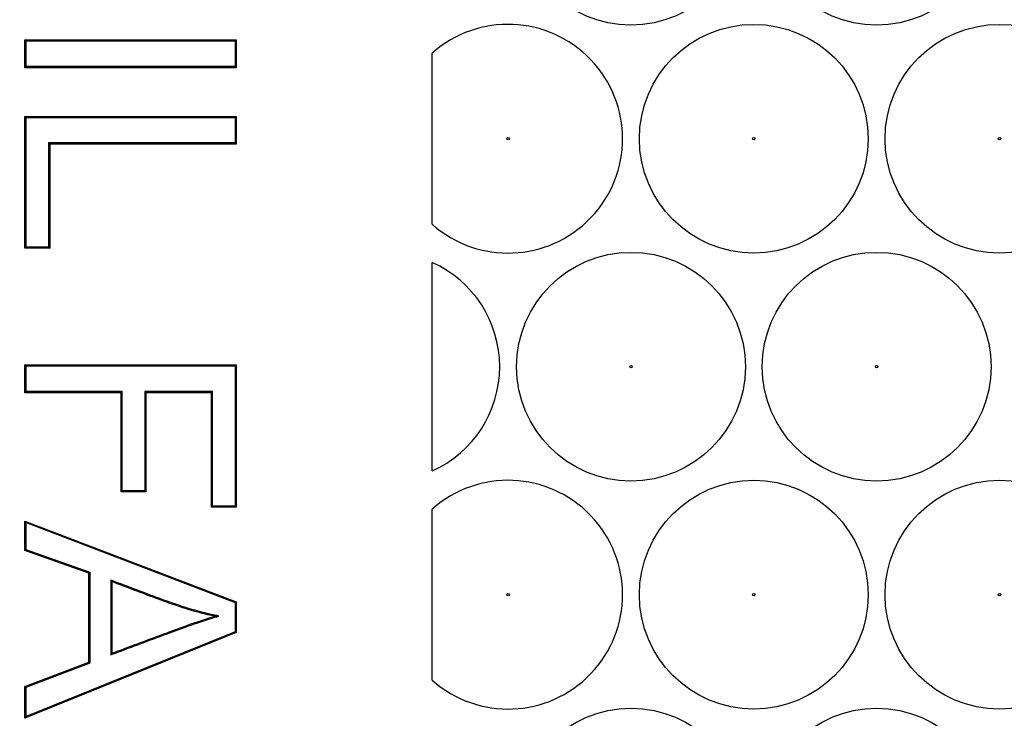
# Model space of a CAD drawing. Units: millimetres. Extents: x 0 to 600, y 0 to 204.
# Drawn here: x 113 to 116, y 49 to 51 of the extents above; entities that cross this region are included whole.
import ezdxf
from ezdxf import colors
from ezdxf.entities.mleader import LeaderData, LeaderLine
from ezdxf.math import Vec2, Vec3

# ---------------------------------------------------------------- set-up
doc = ezdxf.new("R2010")
doc.units = ezdxf.units.MM
doc.layers.add('FO-2T-CC', color=7, linetype='Continuous')
doc.layers.add('Predeterminado', color=7, linetype='Continuous')

# ---------------------------------------------------------------- blocks, each defined once
blk = doc.blocks.new('SE21')
at = {"layer": 'FO-2T-CC', "color": 7, "linetype": 'Continuous'}
for p, q in [((113.0505, 51.2347), (113.0471, 51.2381)), ((113.0471, 51.1511), (113.0471, 51.2381)), ((113.0471, 51.2381), (113.7076, 51.2381)), ((113.0505, 51.1545), (113.0505, 51.2347)), ((113.0505, 51.2347), (113.7042, 51.2347)), ((113.7042, 51.2347), (113.7076, 51.2381)), ((113.7042, 51.2347), (113.7042, 51.1545)), ((113.7076, 51.2381), (113.7076, 51.1511)), ((114.3198, 50.6614), (114.3198, 51.1966)), ((113.0505, 51.1545), (113.0471, 51.1511)), ((113.7076, 51.1511), (113.0471, 51.1511)), ((113.7042, 51.1545), (113.0505, 51.1545)), ((113.7042, 51.1545), (113.7076, 51.1511)), ((113.0505, 50.9955), (113.0471, 50.9989)), ((113.0471, 50.5864), (113.0471, 50.9989)), ((113.0471, 50.9989), (113.7076, 50.9989)), ((113.0505, 50.5898), (113.0505, 50.9955)), ((113.0505, 50.9955), (113.7042, 50.9955)), ((113.7042, 50.9955), (113.7076, 50.9989)), ((113.7042, 50.9955), (113.7042, 50.9157)), ((113.7076, 50.9989), (113.7076, 50.9123)), ((113.7042, 50.9157), (113.121, 50.9157)), ((113.121, 50.9157), (113.1245, 50.9123)), ((113.121, 50.9157), (113.121, 50.5898)), ((113.7076, 50.9123), (113.1245, 50.9123)), ((113.1245, 50.9123), (113.1245, 50.5864)), ((113.7042, 50.9157), (113.7076, 50.9123)), ((113.0505, 50.5898), (113.0471, 50.5864)), ((113.1245, 50.5864), (113.0471, 50.5864)), ((113.121, 50.5898), (113.0505, 50.5898)), ((113.121, 50.5898), (113.1245, 50.5864)), ((114.3198, 49.8903), (114.3198, 50.5422)), ((113.0505, 50.2185), (113.0471, 50.2219)), ((113.0471, 50.1348), (113.0471, 50.2219)), ((113.0471, 50.2219), (113.7076, 50.2219)), ((113.0505, 50.1382), (113.0505, 50.2185)), ((113.0505, 50.2185), (113.7042, 50.2185)), ((113.7042, 50.2185), (113.7076, 50.2219)), ((113.7042, 50.2185), (113.7042, 49.7802)), ((113.7076, 50.2219), (113.7076, 49.7768)), ((113.0505, 50.1382), (113.0471, 50.1348)), ((113.3478, 50.1348), (113.0471, 50.1348)), ((113.3513, 50.1382), (113.0505, 50.1382)), ((113.3513, 50.1382), (113.3478, 50.1348)), ((113.3478, 49.8248), (113.3478, 50.1348)), ((113.3513, 49.8282), (113.3513, 50.1382)), ((113.6336, 50.1382), (113.4218, 50.1382)), ((113.4218, 50.1382), (113.4252, 50.1348)), ((113.4218, 50.1382), (113.4218, 49.8282)), ((113.6302, 50.1348), (113.4252, 50.1348)), ((113.4252, 50.1348), (113.4252, 49.8248)), ((113.6336, 50.1382), (113.6302, 50.1348)), ((113.6302, 49.7768), (113.6302, 50.1348)), ((113.6336, 49.7802), (113.6336, 50.1382)), ((113.3513, 49.8282), (113.3478, 49.8248)), ((113.4252, 49.8248), (113.3478, 49.8248)), ((113.4218, 49.8282), (113.3513, 49.8282)), ((113.4218, 49.8282), (113.4252, 49.8248)), ((113.6336, 49.7802), (113.6302, 49.7768)), ((113.7042, 49.7802), (113.6336, 49.7802)), ((113.7042, 49.7802), (113.7076, 49.7768)), ((113.7076, 49.7768), (113.6302, 49.7768)), ((114.3198, 49.2359), (114.3198, 49.7711)), ((113.0505, 49.7288), (113.0471, 49.7337)), ((113.0471, 49.6418), (113.0471, 49.7337)), ((113.0471, 49.7337), (113.7076, 49.4813)), ((113.0505, 49.6442), (113.0505, 49.7288)), ((113.0505, 49.7288), (113.7042, 49.479)), ((113.0505, 49.6442), (113.0471, 49.6418)), ((113.2471, 49.5706), (113.0471, 49.6418)), ((113.2505, 49.573), (113.0505, 49.6442)), ((113.2505, 49.573), (113.2471, 49.5706)), ((113.2471, 49.2922), (113.2471, 49.5706)), ((113.2505, 49.2899), (113.2505, 49.573)), ((113.315, 49.5491), (113.3184, 49.5442)), ((113.315, 49.5491), (113.315, 49.3155)), ((113.3184, 49.5442), (113.3184, 49.3204)), ((113.7042, 49.479), (113.7076, 49.4813)), ((113.7042, 49.479), (113.7042, 49.3873)), ((113.7076, 49.4813), (113.7076, 49.385)), ((113.6531, 49.4366), (113.6394, 49.436)), ((113.7076, 49.385), (113.0471, 49.1172)), ((113.7042, 49.3873), (113.0505, 49.1223)), ((113.7042, 49.3873), (113.7076, 49.385)), ((113.315, 49.3155), (113.3184, 49.3204)), ((113.0471, 49.2166), (113.2471, 49.2922)), ((113.0505, 49.2142), (113.2505, 49.2899)), ((113.2505, 49.2899), (113.2471, 49.2922)), ((113.0505, 49.2142), (113.0471, 49.2166)), ((113.0471, 49.1172), (113.0471, 49.2166)), ((113.0505, 49.1223), (113.0505, 49.2142)), ((113.0505, 49.1223), (113.0471, 49.1172))]:
    blk.add_line(p, q, dxfattribs=at)
for centre, radius in [((114.9407, 51.6418), 0.3575), ((115.7083, 51.6418), 0.3575), ((115.3245, 50.929), 0.3575), ((116.0922, 50.929), 0.3575), ((114.5568, 50.929), 0.00386), ((115.3245, 50.929), 0.00386), ((116.0922, 50.929), 0.00386), ((114.9407, 50.2163), 0.3575), ((115.7083, 50.2163), 0.3575), ((114.9407, 50.2163), 0.00386), ((115.7083, 50.2163), 0.00386), ((115.3245, 49.5035), 0.3575), ((116.0922, 49.5035), 0.3575), ((114.5568, 49.5035), 0.00386), ((115.3245, 49.5035), 0.00386), ((116.0922, 49.5035), 0.00386), ((114.9407, 48.7907), 0.3575), ((115.7083, 48.7907), 0.3575)]:
    blk.add_circle(centre, radius, dxfattribs=at)
for centre, start, end in [((114.5568, 50.929), 228.4702, 131.5298), ((114.173, 50.2163), 294.2462, 65.7538), ((114.5568, 49.5035), 228.4702, 131.5298)]:
    blk.add_arc(centre, 0.3575, start, end, dxfattribs=at)
for points, knots in [([(113.6531, 49.4366), (113.6487, 49.4375), (113.6444, 49.4384), (113.6401, 49.4394), (113.6126, 49.4453), (113.5854, 49.4524), (113.5315, 49.4688), (113.5048, 49.4782), (113.4252, 49.507), (113.3726, 49.5277), (113.3196, 49.5474), (113.318, 49.548), (113.3165, 49.5485), (113.315, 49.5491)], [0, 0, 0, 0, 0.037162, 0.037162, 0.037162, 0.274447, 0.274447, 0.511731, 0.511731, 0.9863, 0.9863, 0.9863, 1, 1, 1, 1]), ([(113.6394, 49.436), (113.6118, 49.4419), (113.5845, 49.4491), (113.5304, 49.4656), (113.5037, 49.475), (113.424, 49.5039), (113.3714, 49.5245), (113.3184, 49.5442)], [0, 0, 0, 0, 0.25, 0.25, 0.5, 0.5, 1, 1, 1, 1]), ([(113.315, 49.3155), (113.3165, 49.316), (113.318, 49.3166), (113.3196, 49.3172), (113.3729, 49.337), (113.4262, 49.3569), (113.4861, 49.3792), (113.4928, 49.3817), (113.5003, 49.3845), (113.5011, 49.3848), (113.5028, 49.3854), (113.5039, 49.3858), (113.5069, 49.387), (113.5089, 49.3877), (113.5149, 49.3899), (113.5188, 49.3914), (113.5382, 49.3985), (113.553, 49.4038), (113.5946, 49.4183), (113.6191, 49.4264), (113.6404, 49.4328), (113.6446, 49.434), (113.6488, 49.4353), (113.6531, 49.4366)], [0, 0, 0, 0, 0.013497, 0.013497, 0.013497, 0.483415, 0.483415, 0.542155, 0.542155, 0.549497, 0.549497, 0.55684, 0.55684, 0.571525, 0.571525, 0.600895, 0.600895, 0.718374, 0.718374, 0.953333, 0.953333, 0.953333, 1, 1, 1, 1]), ([(113.3184, 49.3204), (113.3717, 49.3402), (113.425, 49.3601), (113.4849, 49.3824), (113.4916, 49.3849), (113.4991, 49.3877), (113.4999, 49.388), (113.5016, 49.3886), (113.5027, 49.389), (113.5057, 49.3902), (113.5077, 49.3909), (113.5137, 49.3931), (113.5176, 49.3946), (113.5371, 49.4017), (113.5518, 49.407), (113.5935, 49.4216), (113.6181, 49.4296), (113.6394, 49.436)], [0, 0, 0, 0, 0.5, 0.5, 0.5625, 0.5625, 0.570312, 0.570312, 0.578125, 0.578125, 0.59375, 0.59375, 0.625, 0.625, 0.75, 0.75, 1, 1, 1, 1])]:
    blk.add_open_spline(points, degree=3, knots=knots, dxfattribs=at)
blk = doc.blocks.new('_DOT')
at = {"color": 0}
blk.add_line((0, 0), (-1, 0), dxfattribs=at)
at = {"color": 0, "const_width": 0.333}
blk.add_lwpolyline([(-0.1665, 0, 1), (0.1665, 0, 1)], format="xyb", close=True, dxfattribs=at)

msp = doc.modelspace()

# ---------------------------------------------------------------- block references
at = {"layer": 'Predeterminado'}
msp.add_blockref('SE21', (0, 0), dxfattribs=at)

# ---------------------------------------------------------------- leaders
at = {"layer": 'Predeterminado', "color": 7, "linetype": 'Continuous'}
ml = msp.add_multileader_mtext('Standard', dxfattribs=at)
ml.set_content('{\\pxsm0.9;\\fArial TUR|b0||i0||c0|p34;\\W1.;Conjunto de marco y cuatro tapas abatibles FO con medidas 1655x867x103 mm ( Preparada para cierre).\\P}', color=256)
ml.set_leader_properties()
ml.set_arrow_properties(name='DOT')
ml.build(insert=Vec2(0, 0))
ml.multileader.update_dxf_attribs({"leader_type": 0, "dogleg_length": 0, "arrow_head_size": 2.5})
ctx = ml.context
ctx.base_point, ctx.char_height, ctx.arrow_head_size, ctx.landing_gap_size = Vec3(6.63944, 191.89608), 2.5, 2.5, 0.875
notes = []
notes.append((ctx, [(0, (0, 0, 0), (0, 0), (1, 0), 1, [])]))
ctx.mtext.insert = Vec3(8.63944, 193.51358)
for ctx, leaders in notes:
    for number, flags, end, landing, length, lines in leaders:
        leader = LeaderData()
        leader.index, (leader.has_last_leader_line, leader.has_dogleg_vector, leader.attachment_direction) = number, flags
        leader.last_leader_point, leader.dogleg_vector, leader.dogleg_length = Vec3(end), Vec3(landing), length
        for number, points, colour, breaks in lines:
            line = LeaderLine()
            line.index, line.vertices, line.color, line.breaks = number, Vec3.list(points), colors.encode_raw_color(colour), breaks
            leader.lines.append(line)
        ctx.leaders.append(leader)

doc.saveas('drawing.dxf')
